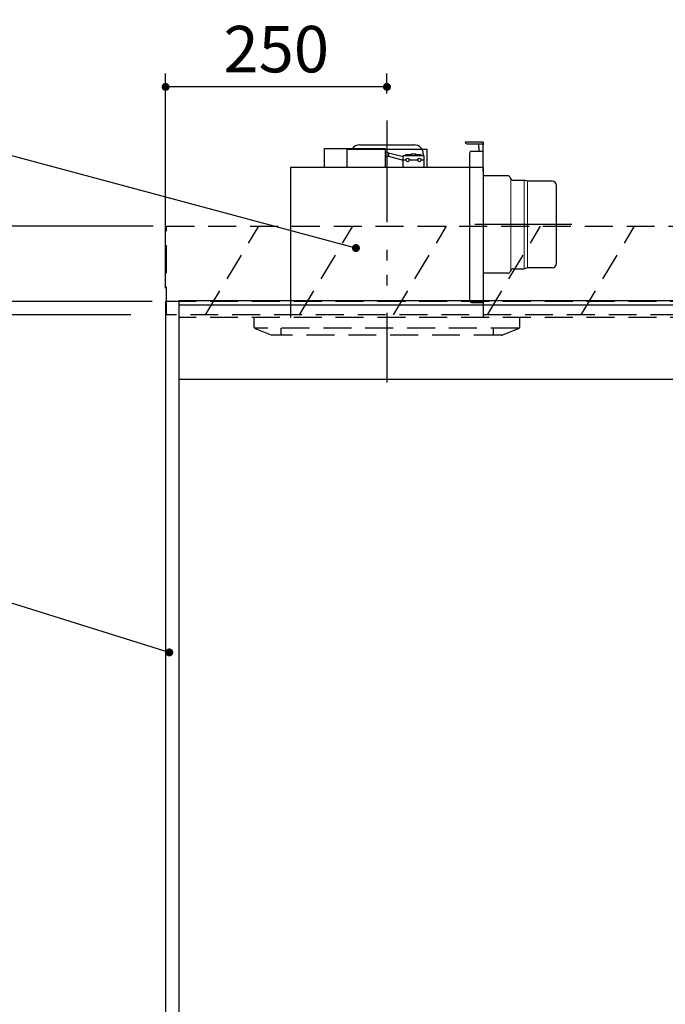
# Model space of a CAD drawing. Units: millimetres. Extents: x 210 to 6060, y -676 to 4222.
# Drawn here: x 1000 to 1730, y 1884 to 2996 of the extents above; entities that cross this region are included whole.
import ezdxf

# ---------------------------------------------------------------- set-up
doc = ezdxf.new("R2010")
doc.units = ezdxf.units.MM
doc.header["$LTSCALE"] = 3.75
doc.linetypes.add('HIDDEN', pattern=[12.6, 8.4, -4.2])
doc.linetypes.add('PHANTOM', pattern=[58, 30, -9, 2.5, -5, 2.5, -9])
for name, color, linetype, lineweight in [('1', 7, 'Continuous', 9), ('10', 3, 'Continuous', 9), ('7', 4, 'Continuous', 9)]:
    doc.layers.add(name, color=color, linetype=linetype, lineweight=lineweight)
doc.layers.add('2', color=136, linetype='Continuous', lineweight=9, true_color=0x008080)
doc.layers.add('3', color=216, linetype='Continuous', lineweight=9, true_color=0x800080)
doc.styles.get("Standard").update_dxf_attribs({"font": 'txt', "bigfont": 'bigfont'})
doc.styles.add('ＭＳ ゴシック', font='txt')
doc.dimstyles.get("Standard").update_dxf_attribs({"dimtxt": 0.18, "dimasz": 0.18, "dimexe": 0.18, "dimexo": 0.0625, "dimgap": 0.09, "dimtad": 0, "dimtih": 1, "dimtoh": 1, "dimdec": 4, "dimzin": 0, "dimdsep": 46, "dimtxsty": 'Standard', "dimcen": 0.09, "dimadec": 0, "dimazin": 0, "dimtfac": 1, "dimtdec": 4, "dimtofl": 0, "dimtmove": 0, "dimatfit": 3, "dimfxl": 1, "dimtolj": 1, "dimtzin": 0, "dimarcsym": 0})

# ---------------------------------------------------------------- blocks, each defined once
blk = doc.blocks.new('_DOT')
at = {"color": 0}
blk.add_line((-0.5, 0), (-1, 0), dxfattribs=at)
at = {"color": 0, "const_width": 0.5}
blk.add_lwpolyline([(-0.25, 0, 1), (0.25, 0, 1)], format="xyb", close=True, dxfattribs=at)
blk = doc.blocks.new('Dim37')
at = {"layer": '1', "color": 7, "linetype": 'Continuous', "lineweight": 30}
for p, q in [((1150.2, 2677.5), (800.2, 2677.5)), ((815.2, 2677.5), (815.2, 777.5)), ((1150.2, 777.5), (800.2, 777.5))]:
    blk.add_line(p, q, dxfattribs=at)
at = {"layer": '1', "color": 7, "linetype": 'Continuous', "lineweight": 30, "xscale": 9, "yscale": 9, "zscale": 9}
for p, rotation in [((815.2, 2677.5), 89.99999999999949), ((815.2, 777.5), 269.9999999999995)]:
    blk.add_blockref('_DOT', p, dxfattribs=dict(at, rotation=rotation))
at = {"layer": '1', "color": 7, "linetype": 'Continuous', "lineweight": 9, "insert": (815.2, 1727.5), "char_height": 52.5, "width": 887.5, "attachment_point": 8, "rotation": 90, "style": 'ＭＳ ゴシック'}
blk.add_mtext('1900', dxfattribs=at)
blk = doc.blocks.new('Dim38')
at = {"layer": '1', "color": 7, "linetype": 'Continuous', "lineweight": 30}
for p, q in [((1150.2, 2677.5), (940.2, 2677.5)), ((955.2, 1604.5), (955.2, 2677.5)), ((1150.2, 1604.5), (940.2, 1604.5))]:
    blk.add_line(p, q, dxfattribs=at)
at = {"layer": '1', "color": 7, "linetype": 'Continuous', "lineweight": 30, "xscale": 9, "yscale": 9, "zscale": 9}
for p, rotation in [((955.2, 2677.5), 89.99999999999959), ((955.2, 1604.5), 270.0000000000001)]:
    blk.add_blockref('_DOT', p, dxfattribs=dict(at, rotation=rotation))
at = {"layer": '1', "color": 7, "linetype": 'Continuous', "lineweight": 9, "insert": (955.2, 2141), "char_height": 52.5, "width": 887.5, "attachment_point": 8, "rotation": 90, "style": 'ＭＳ ゴシック'}
blk.add_mtext('1073', dxfattribs=at)
blk = doc.blocks.new('Dim50')
at = {"layer": '3', "color": 216, "linetype": 'Continuous', "lineweight": 30, "true_color": 0x800080}
for p, q in [((1165.2, 2692.5), (1165.2, 2935)), ((1415.2, 2912.4), (1415.2, 2935)), ((1415.2, 2920), (1165.2, 2920))]:
    blk.add_line(p, q, dxfattribs=at)
at = {"layer": '3', "color": 216, "linetype": 'Continuous', "lineweight": 30, "true_color": 0x800080, "xscale": 9, "yscale": 9, "zscale": 9}
for p, rotation in [((1165.2, 2920), 179.9999999999998), ((1415.2, 2920), 359.9999999999997)]:
    blk.add_blockref('_DOT', p, dxfattribs=dict(at, rotation=rotation))
at = {"layer": '3', "color": 216, "linetype": 'Continuous', "lineweight": 9, "true_color": 0x800080, "insert": (1290.2, 2920), "char_height": 52.5, "width": 675, "attachment_point": 8, "style": 'ＭＳ ゴシック'}
blk.add_mtext('250', dxfattribs=at)
blk = doc.blocks.new('G20')
at = {"layer": '3', "color": 216, "linetype": 'PHANTOM', "lineweight": 30, "true_color": 0x800080}
for p, q in [((1415.2, 2879.5), (1415.2, 2609.5)), ((1623.9, 2764.5), (1514.3, 2764.5))]:
    blk.add_line(p, q, dxfattribs=at)
at = {"layer": '3', "color": 216, "linetype": 'Continuous', "lineweight": 30, "true_color": 0x800080}
for p, q in [((1344.7, 2829.5), (1344.7, 2850.5)), ((1344.7, 2850.5), (1413.7, 2850.5)), ((1370.2, 2829.5), (1370.2, 2849.5)), ((1370.2, 2849.5), (1460.2, 2849.5)), ((1384.2, 2854.5), (1446.2, 2854.5)), ((1413.7, 2829.5), (1413.7, 2850.5)), ((1460.2, 2849.5), (1460.2, 2829.5)), ((1523.7, 2857.5), (1503.7, 2857.5)), ((1505.7, 2855.5), (1523.7, 2855.5)), ((1518.8, 2851.5), (1518.8, 2855.5)), ((1518.8, 2851.5), (1518.8, 2847.5)), ((1523.7, 2857.5), (1523.7, 2854.5)), ((1523.7, 2824.5), (1523.7, 2854.5)), ((1417.1, 2845.4), (1413.7, 2846.5)), ((1417.1, 2841.7), (1413.7, 2840.5)), ((1417.1, 2845.4), (1433.7, 2841.4)), ((1417.1, 2845.4), (1417.1, 2841.7)), ((1417.1, 2841.7), (1433.7, 2837.4)), ((1433.7, 2842.5), (1456.7, 2842.5)), ((1433.7, 2829.5), (1433.7, 2842.5)), ((1433.7, 2837.5), (1436.7, 2837.5)), ((1436.7, 2843.5), (1442.7, 2843.5)), ((1436.7, 2842.5), (1436.7, 2843.5)), ((1440.7, 2837.5), (1449.7, 2837.5)), ((1442.7, 2842.5), (1442.7, 2844.5)), ((1442.7, 2844.5), (1447.7, 2844.5)), ((1447.7, 2842.5), (1447.7, 2844.5)), ((1447.7, 2843.5), (1453.7, 2843.5)), ((1453.7, 2842.5), (1453.7, 2843.5)), ((1453.7, 2837.5), (1456.7, 2837.5)), ((1456.2, 2844.5), (1456.2, 2842.5)), ((1456.7, 2842.5), (1456.7, 2829.5)), ((1508.7, 2678.5), (1508.7, 2845.5)), ((1510.7, 2847.5), (1523.7, 2847.5)), ((1306.7, 2659.5), (1306.7, 2829.5)), ((1306.7, 2829.5), (1523.7, 2829.5)), ((1523.7, 2829.5), (1523.7, 2659.5)), ((1551.7, 2819.5), (1523.7, 2819.5)), ((1555, 2816.4), (1554.5, 2817.6)), ((1557.8, 2814.5), (1570.3, 2814.5)), ((1570.9, 2814.3), (1570.3, 2814.5)), ((1574.1, 2813.5), (1570.9, 2814.3)), ((1601.7, 2813.5), (1574.1, 2813.5)), ((1606.7, 2720.5), (1606.7, 2808.5)), ((1557.8, 2714.5), (1570.3, 2714.5)), ((1574.1, 2715.5), (1570.3, 2714.5)), ((1601.7, 2715.5), (1574.1, 2715.5)), ((1551.7, 2709.5), (1523.7, 2709.5)), ((1555, 2712.6), (1554.5, 2711.4)), ((1510.7, 2676.5), (1523.7, 2676.5))]:
    blk.add_line(p, q, dxfattribs=at)
at = {"layer": '3', "color": 216, "linetype": 'Continuous', "lineweight": 9, "true_color": 0x800080}
for p, q in [((1555, 2816.4), (1555, 2712.6)), ((1570.3, 2714.5), (1570.3, 2814.5)), ((1574.1, 2813.5), (1574.1, 2715.5))]:
    blk.add_line(p, q, dxfattribs=at)
at = {"layer": '3', "color": 216, "linetype": 'Continuous', "lineweight": 30, "true_color": 0x800080}
for centre in [(1438.7, 2837.5), (1451.7, 2837.5)]:
    blk.add_circle(centre, 2, dxfattribs=at)
for centre, radius, start, end in [((1384.2, 2844.5), 10, 90, 143.1301), ((1446.2, 2844.5), 10, 0, 90), ((1505.7, 2857.5), 2, 180, 270), ((1510.7, 2845.5), 2, 90, 180), ((1551.7, 2816.5), 3, 21.7301, 90), ((1557.8, 2817.5), 3, 201.7301, 270), ((1601.7, 2808.5), 5, 0, 90), ((1557.8, 2711.5), 3, 90, 158.2699), ((1601.7, 2720.5), 5, 270, 0), ((1551.7, 2712.5), 3, 270, 338.2699), ((1510.7, 2678.5), 2, 180, 270)]:
    blk.add_arc(centre, radius, start, end, dxfattribs=at)
blk = doc.blocks.new('G21')
at = {"layer": '3', "color": 216, "linetype": 'PHANTOM', "lineweight": 30, "true_color": 0x800080}
blk.add_line((1415.2, 2882.2), (1415.2, 2586), dxfattribs=at)
at = {"layer": '3', "color": 216, "linetype": 'HIDDEN', "lineweight": 30, "true_color": 0x800080}
for p, q in [((1265.2, 2648.9), (1265.2, 2659.5)), ((1565.2, 2648.9), (1565.2, 2659.5)), ((1564, 2647.5), (1265.8, 2647.5)), ((1295.2, 2647.5), (1295.2, 2639.5)), ((1535.2, 2647.5), (1535.2, 2639.5)), ((1266.5, 2647), (1285.2, 2639.5)), ((1544.9, 2639.5), (1285.2, 2639.5)), ((1564, 2647), (1545.6, 2639.6))]:
    blk.add_line(p, q, dxfattribs=at)
for centre, start, end in [((1267.2, 2648.9), 180, 248.1986), ((1563.2, 2648.9), 291.8014, 0), ((1544.9, 2641.5), 270, 291.8014), ((1544.9, 2641.5), 270, 291.8014)]:
    blk.add_arc(centre, 2, start, end, dxfattribs=at)
blk = doc.blocks.new('Dim56')
at = {"layer": '10', "color": 3, "linetype": 'Continuous', "lineweight": 30}
for p, q in [((1151.2, 2762.5), (639.6, 2762.5)), ((654.6, 2512.5), (654.6, 2762.5)), ((1125.8, 2662.5), (639.6, 2662.5))]:
    blk.add_line(p, q, dxfattribs=at)
at = {"layer": '10', "color": 3, "linetype": 'Continuous', "lineweight": 30, "xscale": 9, "yscale": 9, "zscale": 9}
for p, rotation in [((654.6, 2762.5), 89.99999999999949), ((654.6, 2662.5), 269.9999999999998)]:
    blk.add_blockref('_DOT', p, dxfattribs=dict(at, rotation=rotation))
at = {"layer": '10', "color": 3, "linetype": 'Continuous', "lineweight": 9, "insert": (654.6, 2649.4), "char_height": 52.5, "width": 637.5, "attachment_point": 9, "rotation": 90, "style": 'ＭＳ ゴシック'}
blk.add_mtext('100', dxfattribs=at)
blk = doc.blocks.new('G24')
at = {"layer": '10', "color": 3, "linetype": 'HIDDEN', "lineweight": 30}
for p, q in [((1166.2, 2662.5), (1166.2, 2762.5)), ((1166.2, 2762.5), (2075.2, 2762.5)), ((2075.2, 2662.5), (1166.2, 2662.5))]:
    blk.add_line(p, q, dxfattribs=at)
blk = doc.blocks.new('G25')
at = {"layer": '10', "color": 3, "linetype": 'HIDDEN', "lineweight": 30}
for p, q in [((1210.4, 2662.5), (1270.4, 2762.5)), ((1316.5, 2662.5), (1376.5, 2762.5)), ((1422.5, 2662.5), (1482.5, 2762.5)), ((1528.6, 2662.5), (1588.6, 2762.5)), ((1634.7, 2662.5), (1694.7, 2762.5)), ((1740.7, 2662.5), (1800.7, 2762.5)), ((1846.8, 2662.5), (1906.8, 2762.5)), ((1952.9, 2662.5), (2012.9, 2762.5))]:
    blk.add_line(p, q, dxfattribs=at)
blk = doc.blocks.new('Dim57')
at = {"layer": '10', "color": 3, "linetype": 'Continuous', "lineweight": 30}
for p, q in [((2965.2, 2719.1), (2965.2, 2985)), ((2969.2, 2692.5), (2969.2, 2985)), ((2969.2, 2970), (2469, 2970))]:
    blk.add_line(p, q, dxfattribs=at)
at = {"layer": '10', "color": 3, "linetype": 'Continuous', "lineweight": 30, "xscale": 9, "yscale": 9, "zscale": 9}
for p, rotation in [((2969.2, 2970), 359.9999999999997), ((2965.2, 2970), 179.9999999999998)]:
    blk.add_blockref('_DOT', p, dxfattribs=dict(at, rotation=rotation))
at = {"layer": '10', "color": 3, "linetype": 'Continuous', "lineweight": 9, "insert": (2941.5, 2970), "char_height": 52.5, "width": 2590.276, "attachment_point": 9, "style": 'ＭＳ ゴシック'}
blk.add_mtext('4 （幕板チリ寸法）', dxfattribs=at)
blk = doc.blocks.new('Dim63')
at = {"layer": '2', "color": 136, "linetype": 'Continuous', "lineweight": 30, "true_color": 0x008080}
for p, q in [((1805.2, 2743.7), (1805.2, 2861.3)), ((2065.2, 2692.5), (2065.2, 2861.3)), ((1805.2, 2846.3), (2065.2, 2846.3))]:
    blk.add_line(p, q, dxfattribs=at)
at = {"layer": '2', "color": 136, "linetype": 'Continuous', "lineweight": 30, "true_color": 0x008080, "xscale": 9, "yscale": 9, "zscale": 9}
for p, rotation in [((1805.2, 2846.3), 179.9999999999998), ((2065.2, 2846.3), 359.9999999999997)]:
    blk.add_blockref('_DOT', p, dxfattribs=dict(at, rotation=rotation))
at = {"layer": '2', "color": 136, "linetype": 'Continuous', "lineweight": 9, "true_color": 0x008080, "insert": (1935.2, 2846.3), "char_height": 52.5, "width": 675, "attachment_point": 8, "style": 'ＭＳ ゴシック'}
blk.add_mtext('260', dxfattribs=at)

msp = doc.modelspace()

# ---------------------------------------------------------------- linework, layer by layer
at = {"layer": '1', "color": 7, "linetype": 'Continuous', "lineweight": 30}
for p, q in [((1165.244, 2677.5), (1165.244, 777.5)), ((1180.244, 2677.5), (1165.244, 2677.5)), ((1180.244, 2678.5), (1180.244, 777.5)), ((2050.244, 2589.5), (1180.244, 2589.5))]:
    msp.add_line(p, q, dxfattribs=at)
at = {"layer": '1', "color": 7, "linetype": 'HIDDEN', "lineweight": 30}
for p, q in [((2050.244, 2677.5), (1180.244, 2677.5)), ((2050.244, 2659.5), (1180.244, 2659.5)), ((1555.744, 2589.5), (1545.744, 2589.5))]:
    msp.add_line(p, q, dxfattribs=at)
at = {"layer": '1', "color": 7, "linetype": 'Continuous', "lineweight": 30}
for points in [[(1380.189, 2737.965), (754.22, 2905.82)], [(1169.418, 2281.152), (753.878, 2411.049)]]:
    msp.add_lwpolyline(points, dxfattribs=at)
at = {"layer": '7', "color": 4, "linetype": 'Continuous', "lineweight": 30}
for p, q in [((2050.244, 2678.5), (1180.244, 2678.5)), ((2050.244, 2673.5), (1180.244, 2673.5))]:
    msp.add_line(p, q, dxfattribs=at)

# ---------------------------------------------------------------- block references
for name in ['G21', 'G20', 'G24', 'G25']:
    msp.add_blockref(name, (0, 0))
at = {"layer": '1', "color": 7, "linetype": 'Continuous', "lineweight": 30, "xscale": 9, "yscale": 9, "zscale": 9}
for p, rotation in [((1380.189, 2737.965), 344.9891229600776), ((1169.418, 2281.152), 342.6408171571759)]:
    msp.add_blockref('_DOT', p, dxfattribs=dict(at, rotation=rotation))

# ---------------------------------------------------------------- dimensions: what is measured, and where the dimension line sits
at = {"layer": '1', "color": 7, "linetype": 'Continuous', "lineweight": 30}
dim = msp.add_linear_dim(base=(815.244, 777.5), p1=(1165.244, 2677.5), p2=(1165.244, 777.5), angle=270, dimstyle='Standard', override={"dimscale": 1, "dimtxt": 52.5, "dimasz": 9, "dimexe": 15, "dimexo": 15, "dimgap": 0, "dimtad": 1, "dimtih": 0, "dimtoh": 0, "dimdec": 2, "dimzin": 8, "dimtxsty": 'ＭＳ ゴシック', "dimblk1": 'DOT', "dimblk2": 'DOT', "dimsah": 1, "dimse1": 0, "dimse2": 0, "dimtix": 0, "dimtofl": 1, "dimtmove": 1, "dimatfit": 2, "dimtzin": 8}, dxfattribs=at)
dim.commit()
dim.dimension.update_dxf_attribs({"geometry": 'Dim37', "text_midpoint": (815.244, 1727.5), "dimtype": 160, "text_rotation": 90})
dim = msp.add_linear_dim(base=(955.244, 2677.5), p1=(1165.244, 1604.5), p2=(1165.244, 2677.5), angle=90, dimstyle='Standard', override={"dimscale": 1, "dimtxt": 52.5, "dimasz": 9, "dimexe": 15, "dimexo": 15, "dimgap": 0, "dimtad": 1, "dimtih": 0, "dimtoh": 0, "dimdec": 2, "dimzin": 8, "dimtxsty": 'ＭＳ ゴシック', "dimblk1": 'DOT', "dimblk2": 'DOT', "dimsah": 1, "dimse1": 0, "dimse2": 0, "dimtix": 0, "dimtofl": 1, "dimtmove": 1, "dimatfit": 2, "dimtzin": 8}, dxfattribs=at)
dim.commit()
dim.dimension.update_dxf_attribs({"geometry": 'Dim38', "text_midpoint": (955.244, 2141), "dimtype": 160})
at = {"layer": '10', "color": 3, "linetype": 'Continuous', "lineweight": 30}
dim = msp.add_linear_dim(base=(2965.244, 2970), p1=(2969.244, 2677.5), p2=(2965.244, 2704.131), angle=180, dimstyle='Standard', override={"dimscale": 1, "dimtxt": 52.5, "dimasz": 9, "dimexe": 15, "dimexo": 15, "dimgap": 0, "dimtad": 1, "dimtih": 0, "dimtoh": 0, "dimdec": 2, "dimzin": 8, "dimtxsty": 'ＭＳ ゴシック', "dimblk1": 'DOT', "dimblk2": 'DOT', "dimsah": 1, "dimse1": 0, "dimse2": 0, "dimtix": 0, "dimtofl": 1, "dimtmove": 1, "dimatfit": 2, "dimtzin": 8}, dxfattribs=at)
dim.commit()
dim.dimension.update_dxf_attribs({"geometry": 'Dim57', "text_midpoint": (2705.244, 2970), "dimtype": 160, "text_rotation": 360})
dim = msp.add_linear_dim(base=(654.625, 2762.5), p1=(1140.811, 2662.5), p2=(1166.244, 2762.5), angle=90, dimstyle='Standard', override={"dimscale": 1, "dimtxt": 52.5, "dimasz": 9, "dimexe": 15, "dimexo": 15, "dimgap": 0, "dimtad": 1, "dimtih": 0, "dimtoh": 0, "dimdec": 2, "dimzin": 8, "dimtxsty": 'ＭＳ ゴシック', "dimblk1": 'DOT', "dimblk2": 'DOT', "dimsah": 1, "dimse1": 0, "dimse2": 0, "dimtix": 0, "dimtofl": 1, "dimtmove": 1, "dimatfit": 2, "dimtzin": 8}, dxfattribs=at)
dim.commit()
dim.dimension.update_dxf_attribs({"geometry": 'Dim56', "text_midpoint": (654.625, 2610), "dimtype": 160})
at = {"layer": '2', "color": 136, "linetype": 'Continuous', "lineweight": 30, "true_color": 0x008080}
dim = msp.add_linear_dim(base=(2065.244, 2846.305), p1=(1805.244, 2728.7), p2=(2065.244, 2677.5), dimstyle='Standard', override={"dimscale": 1, "dimtxt": 52.5, "dimasz": 9, "dimexe": 15, "dimexo": 15, "dimgap": 0, "dimtad": 1, "dimtih": 0, "dimtoh": 0, "dimdec": 2, "dimzin": 8, "dimtxsty": 'ＭＳ ゴシック', "dimblk1": 'DOT', "dimblk2": 'DOT', "dimsah": 1, "dimse1": 0, "dimse2": 0, "dimtix": 0, "dimtofl": 1, "dimtmove": 1, "dimatfit": 2, "dimtzin": 8}, dxfattribs=at)
dim.commit()
dim.dimension.update_dxf_attribs({"geometry": 'Dim63', "text_midpoint": (1935.244, 2846.305), "dimtype": 160, "text_rotation": 360})
at = {"layer": '3', "color": 216, "linetype": 'Continuous', "lineweight": 30, "true_color": 0x800080}
dim = msp.add_linear_dim(base=(1165.244, 2920), p1=(1415.244, 2897.41), p2=(1165.244, 2677.5), angle=180, dimstyle='Standard', override={"dimscale": 1, "dimtxt": 52.5, "dimasz": 9, "dimexe": 15, "dimexo": 15, "dimgap": 0, "dimtad": 1, "dimtih": 0, "dimtoh": 0, "dimdec": 2, "dimzin": 8, "dimtxsty": 'ＭＳ ゴシック', "dimblk1": 'DOT', "dimblk2": 'DOT', "dimsah": 1, "dimse1": 0, "dimse2": 0, "dimtix": 0, "dimtofl": 1, "dimtmove": 1, "dimatfit": 2, "dimtzin": 8}, dxfattribs=at)
dim.commit()
dim.dimension.update_dxf_attribs({"geometry": 'Dim50', "text_midpoint": (1290.244, 2920), "dimtype": 160})

doc.saveas('drawing.dxf')
